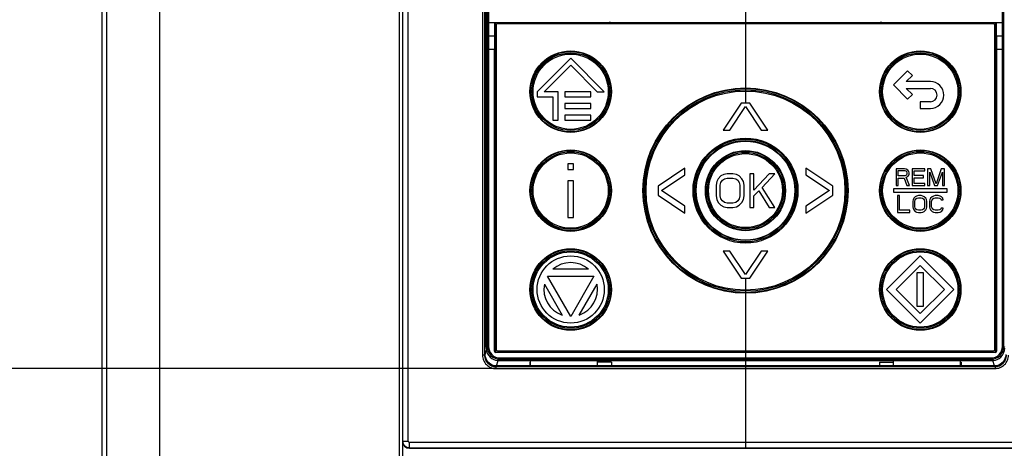
# Paper-space layout '178R0021_1_1' of a CAD drawing. Units: millimetres. Extents: x 0 to 630, y -475 to 676.
# Drawn here: x 39 to 51, y 174 to 179 of the extents above; entities that cross this region are included whole.
import ezdxf

# ---------------------------------------------------------------- set-up
doc = ezdxf.new("R2010")
doc.units = ezdxf.units.MM
doc.header["$LTSCALE"] = 23.1
doc.linetypes.add('CENTER', pattern=[0.6, 0.375, -0.075, 0.075, -0.075])
doc.layers.get('0').update_dxf_attribs({"linetype": 'CONTINUOUS'})
doc.layers.add('CENTERLINES', color=7, linetype='CONTINUOUS')
doc.layers.add('CURVES', color=7, linetype='CONTINUOUS')
doc.styles.get("Standard").update_dxf_attribs({"font": 'txt', "width": 0.8})
doc.dimstyles.new('DIMSTYLE_7', dxfattribs={"dimtxt": 2.6, "dimasz": 3.5, "dimexe": 1, "dimexo": 0, "dimgap": 0.65, "dimtad": 1, "dimdec": 0, "dimlfac": 12.5, "dimdsep": 46, "dimtxsty": 'STANDARD', "dimblk": '_FILLED', "dimblk1": '_FILLED', "dimblk2": '_FILLED', "dimcen": 0.09, "dimadec": 1, "dimazin": 2, "dimtp": 0.1, "dimtm": 0.1, "dimtfac": 1, "dimtdec": 0, "dimtofl": 0, "dimtmove": 0, "dimatfit": 3, "dimldrblk": '_FILLED', "dimfxl": 1, "dimtolj": 1, "dimarcsym": 0})
doc.dimstyles.get("Standard").update_dxf_attribs({"dimtxt": 2.6, "dimasz": 3.5, "dimexe": 1, "dimexo": 0, "dimtad": 1, "dimdec": 1, "dimdsep": 46, "dimtxsty": 'STANDARD', "dimblk": '_FILLED', "dimblk1": '_FILLED', "dimblk2": '_FILLED', "dimcen": 0.09, "dimadec": 1, "dimazin": 2, "dimtol": 1, "dimtp": 0.1, "dimtm": 0.1, "dimtfac": 1, "dimtdec": 1, "dimtofl": 0, "dimtmove": 0, "dimatfit": 3, "dimldrblk": '_FILLED', "dimfxl": 1, "dimtolj": 1, "dimarcsym": 0})

# ---------------------------------------------------------------- blocks, each defined once
blk = doc.blocks.new('_FILLED')
at = {"color": 0, "linetype": 'BYBLOCK'}
blk.add_solid([(0, 0), (-1, 0.1429), (-1, -0.1429)], dxfattribs=at)
blk = doc.blocks.new('*D12')
at = {"color": 2, "linetype": 'CONTINUOUS'}
for p, q in [((45.167, 175.274), (29.546, 175.274)), ((30.546, 175.274), (30.547, 139.01)), ((30.547, 102.747), (30.547, 139.01)), ((40.805, 102.747), (29.547, 102.747))]:
    blk.add_line(p, q, dxfattribs=at)
at = {"color": 2, "linetype": 'CONTINUOUS', "xscale": 3.5, "yscale": 3.5, "zscale": 3.5}
for p, rotation in [((30.546, 175.274), 90.0006184538), ((30.547, 102.747), 270.0006184538)]:
    blk.add_blockref('_FILLED', p, dxfattribs=dict(at, rotation=rotation))
at = {"color": 2, "linetype": 'CONTINUOUS', "insert": (27.297, 140.142), "char_height": 2.6, "width": 12.48, "attachment_point": 2, "rotation": 90, "line_spacing_factor": 0.9}
blk.add_mtext('907\\P[35.7]', dxfattribs=at)

psp = doc.layouts.new('178R0021_1_1')

# ---------------------------------------------------------------- linework, layer by layer
at = {"color": 7, "linetype": 'CONTINUOUS'}
for p, q in [((40.4768, 196.7498), (40.4768, 103.1026)), ((40.5303, 196.6742), (40.5313, 103.147)), ((41.1612, 196.6742), (41.1622, 103.147)), ((44.0163, 196.6743), (44.0173, 103.1471)), ((44.0563, 196.6743), (44.0573, 103.1471)), ((45.051, 175.5303), (45.0509, 184.5524)), ((45.0623, 179.3903), (51.2107, 179.3903)), ((45.1505, 179.3903), (45.1505, 179.2303)), ((45.1565, 179.3903), (45.1565, 175.4862)), ((51.1165, 175.4863), (51.1165, 179.3903)), ((51.1224, 179.2303), (51.1224, 179.3903)), ((45.1685, 179.3583), (45.1685, 175.5023)), ((51.0885, 179.3743), (45.1845, 179.3743)), ((51.1045, 175.5023), (51.1045, 179.3583)), ((45.1505, 179.2303), (45.1502, 179.0703)), ((51.1224, 179.2303), (51.1228, 179.0703)), ((45.1502, 175.4799), (45.1502, 179.0703)), ((51.1228, 179.0703), (51.1228, 175.48)), ((46.0565, 178.9663), (45.6565, 178.5663)), ((46.4565, 178.5663), (46.0565, 178.9663)), ((45.7414, 178.5663), (46.0565, 178.8814)), ((46.0565, 178.8814), (46.3716, 178.5663)), ((50.0662, 178.816), (49.8965, 178.6463)), ((50.1228, 178.7595), (50.0662, 178.816)), ((50.0496, 178.6863), (50.1228, 178.7595)), ((50.3365, 178.6863), (50.0496, 178.6863)), ((49.8965, 178.6463), (50.0662, 178.4766)), ((50.1228, 178.5332), (50.0496, 178.6063)), ((50.0496, 178.6063), (50.3365, 178.6063)), ((45.6565, 178.5663), (45.6565, 178.5063)), ((45.6565, 178.5063), (45.8458, 178.5063)), ((45.9058, 178.5663), (45.7414, 178.5663)), ((45.8458, 178.5063), (45.8458, 178.2263)), ((45.9058, 178.2263), (45.9058, 178.5663)), ((45.9858, 178.5663), (45.9858, 178.5063)), ((46.2978, 178.5663), (45.9858, 178.5663)), ((45.9858, 178.5063), (46.2978, 178.5063)), ((46.2978, 178.5063), (46.2978, 178.5663)), ((46.3716, 178.5663), (46.4565, 178.5663)), ((50.0662, 178.4766), (50.1228, 178.5332)), ((45.9858, 178.4263), (45.9858, 178.3663)), ((46.2978, 178.4263), (45.9858, 178.4263)), ((45.9858, 178.3663), (46.2978, 178.3663)), ((46.2978, 178.3663), (46.2978, 178.4263)), ((48.0832, 178.4303), (47.8698, 178.1103)), ((47.9498, 178.1103), (48.1365, 178.3895)), ((48.1898, 178.4303), (48.0832, 178.4303)), ((48.1365, 178.3895), (48.3232, 178.1103)), ((48.4032, 178.1103), (48.1898, 178.4303)), ((50.2165, 178.4463), (50.2165, 178.3663)), ((50.3365, 178.4463), (50.2165, 178.4463)), ((50.2165, 178.3663), (50.3365, 178.3663)), ((45.8458, 178.2263), (45.9058, 178.2263)), ((45.9858, 178.2863), (45.9858, 178.2263)), ((46.2978, 178.2863), (45.9858, 178.2863)), ((45.9858, 178.2263), (46.2978, 178.2263)), ((46.2978, 178.2263), (46.2978, 178.2863)), ((47.8698, 178.1103), (47.9498, 178.1103)), ((48.3232, 178.1103), (48.4032, 178.1103)), ((46.0232, 177.7103), (46.0232, 177.6422)), ((46.0898, 177.7103), (46.0232, 177.7103)), ((46.0232, 177.6422), (46.0898, 177.6422)), ((46.0898, 177.6422), (46.0898, 177.7103)), ((47.4165, 177.657), (47.0965, 177.4436)), ((47.4165, 177.577), (47.4165, 177.657)), ((48.8565, 177.657), (48.8565, 177.577)), ((49.1765, 177.4437), (48.8565, 177.657)), ((49.929, 177.6503), (49.929, 177.4503)), ((50.029, 177.6503), (49.929, 177.6503)), ((50.0498, 177.6461), (50.029, 177.6503)), ((50.0665, 177.6333), (50.0498, 177.6461)), ((50.079, 177.6163), (50.0665, 177.6333)), ((50.1207, 177.6503), (50.1207, 177.4503)), ((50.2707, 177.6503), (50.1207, 177.6503)), ((50.2707, 177.6248), (50.2707, 177.6503)), ((50.304, 177.6503), (50.304, 177.4503)), ((50.3415, 177.6503), (50.304, 177.6503)), ((50.404, 177.4716), (50.3415, 177.6503)), ((50.4665, 177.6503), (50.404, 177.4716)), ((50.504, 177.6503), (50.4665, 177.6503)), ((50.504, 177.4503), (50.504, 177.6503)), ((47.1374, 177.3903), (47.4165, 177.577)), ((47.8115, 177.5307), (47.7948, 177.4967)), ((47.8448, 177.5648), (47.8115, 177.5307)), ((47.8782, 177.5818), (47.8448, 177.5648)), ((47.8448, 177.4882), (47.8615, 177.5137)), ((47.8615, 177.5137), (47.8865, 177.5307)), ((47.9198, 177.5903), (47.8782, 177.5818)), ((47.8865, 177.5307), (47.9198, 177.5393)), ((47.9865, 177.5903), (47.9198, 177.5903)), ((47.9198, 177.5393), (47.9865, 177.5393)), ((48.0282, 177.5818), (47.9865, 177.5903)), ((47.9865, 177.5393), (48.0198, 177.5307)), ((48.0198, 177.5307), (48.0448, 177.5137)), ((48.0615, 177.5648), (48.0282, 177.5818)), ((48.0448, 177.5137), (48.0615, 177.4882)), ((48.0948, 177.5307), (48.0615, 177.5648)), ((48.1115, 177.4967), (48.0948, 177.5307)), ((48.1865, 177.5903), (48.1865, 177.1903)), ((48.2365, 177.5903), (48.1865, 177.5903)), ((48.4198, 177.5903), (48.2365, 177.3946)), ((48.2365, 177.3946), (48.2365, 177.5903)), ((48.3365, 177.4286), (48.4865, 177.5903)), ((48.4865, 177.5903), (48.4198, 177.5903)), ((48.8565, 177.577), (49.1357, 177.3903)), ((49.954, 177.5652), (49.954, 177.6291)), ((49.954, 177.6291), (50.0332, 177.6291)), ((50.0332, 177.5652), (49.954, 177.5652)), ((49.954, 177.4503), (49.954, 177.5397)), ((49.954, 177.5397), (50.0248, 177.5397)), ((50.0248, 177.5397), (50.0582, 177.4503)), ((50.0332, 177.6291), (50.0457, 177.6248)), ((50.0457, 177.5695), (50.0332, 177.5652)), ((50.0457, 177.6248), (50.054, 177.6163)), ((50.054, 177.578), (50.0457, 177.5695)), ((50.0498, 177.5482), (50.0665, 177.5567)), ((50.0873, 177.4503), (50.0498, 177.5482)), ((50.054, 177.6163), (50.0582, 177.6035)), ((50.0582, 177.5908), (50.054, 177.578)), ((50.0582, 177.6035), (50.0582, 177.5908)), ((50.0665, 177.5567), (50.079, 177.5737)), ((50.0832, 177.6035), (50.079, 177.6163)), ((50.079, 177.5737), (50.0832, 177.5865)), ((50.0832, 177.5865), (50.0832, 177.6035)), ((50.1457, 177.5695), (50.1457, 177.6248)), ((50.1457, 177.6248), (50.2707, 177.6248)), ((50.254, 177.5695), (50.1457, 177.5695)), ((50.1457, 177.4759), (50.1457, 177.544)), ((50.1457, 177.544), (50.254, 177.544)), ((50.254, 177.544), (50.254, 177.5695)), ((50.329, 177.4503), (50.329, 177.6078)), ((50.329, 177.6078), (50.3873, 177.4503)), ((50.4207, 177.4503), (50.479, 177.6078)), ((50.479, 177.6078), (50.479, 177.4503)), ((46.0232, 177.506), (46.0232, 177.0703)), ((46.0898, 177.506), (46.0232, 177.506)), ((46.0899, 177.0703), (46.0898, 177.506)), ((47.0965, 177.4436), (47.0965, 177.337)), ((47.7948, 177.4967), (47.7865, 177.4541)), ((47.7865, 177.4541), (47.7865, 177.3265)), ((47.8365, 177.4541), (47.8448, 177.4882)), ((47.8365, 177.3265), (47.8365, 177.4541)), ((48.0615, 177.4882), (48.0698, 177.4541)), ((48.0698, 177.4541), (48.0698, 177.3265)), ((48.1198, 177.4541), (48.1115, 177.4967)), ((48.1198, 177.3265), (48.1198, 177.4541)), ((48.4865, 177.1903), (48.3365, 177.4286)), ((49.1765, 177.337), (49.1765, 177.4437)), ((49.8965, 177.4103), (49.8965, 177.3703)), ((50.5365, 177.4103), (49.8965, 177.4103)), ((49.929, 177.4503), (49.954, 177.4503)), ((50.0582, 177.4503), (50.0873, 177.4503)), ((50.1207, 177.4503), (50.2707, 177.4503)), ((50.2707, 177.4759), (50.1457, 177.4759)), ((50.2707, 177.4503), (50.2707, 177.4759)), ((50.304, 177.4503), (50.329, 177.4503)), ((50.3873, 177.4503), (50.4207, 177.4503)), ((50.479, 177.4503), (50.504, 177.4503)), ((50.5365, 177.3703), (50.5365, 177.4103)), ((47.0965, 177.337), (47.4165, 177.1236)), ((47.4165, 177.2036), (47.1374, 177.3903)), ((47.7865, 177.3265), (47.7948, 177.2839)), ((47.7948, 177.2839), (47.8115, 177.2499)), ((47.8448, 177.2924), (47.8365, 177.3265)), ((47.8615, 177.2669), (47.8448, 177.2924)), ((48.0615, 177.2924), (48.0448, 177.2669)), ((48.0698, 177.3265), (48.0615, 177.2924)), ((48.0948, 177.2499), (48.1115, 177.2839)), ((48.1115, 177.2839), (48.1198, 177.3265)), ((48.2365, 177.3265), (48.2948, 177.3861)), ((48.2365, 177.1903), (48.2365, 177.3265)), ((48.2948, 177.3861), (48.4198, 177.1903)), ((49.1357, 177.3903), (48.8565, 177.2037)), ((48.8565, 177.1237), (49.1765, 177.337)), ((49.8965, 177.3703), (50.5365, 177.3703)), ((49.9436, 177.3303), (49.9436, 177.1303)), ((49.9686, 177.3303), (49.9436, 177.3303)), ((49.9686, 177.1559), (49.9686, 177.3303)), ((50.1311, 177.2835), (50.1269, 177.2623)), ((50.1394, 177.3006), (50.1311, 177.2835)), ((50.1561, 177.3176), (50.1394, 177.3006)), ((50.1519, 177.2623), (50.1561, 177.2793)), ((50.1728, 177.3261), (50.1561, 177.3176)), ((50.1561, 177.2793), (50.1644, 177.292)), ((50.1644, 177.292), (50.1769, 177.3006)), ((50.1936, 177.3303), (50.1728, 177.3261)), ((50.1769, 177.3006), (50.1936, 177.3048)), ((50.2269, 177.3303), (50.1936, 177.3303)), ((50.1936, 177.3048), (50.2269, 177.3048)), ((50.2478, 177.3261), (50.2269, 177.3303)), ((50.2269, 177.3048), (50.2436, 177.3006)), ((50.2436, 177.3006), (50.2561, 177.292)), ((50.2644, 177.3176), (50.2478, 177.3261)), ((50.2561, 177.292), (50.2644, 177.2793)), ((50.2811, 177.3006), (50.2644, 177.3176)), ((50.2644, 177.2793), (50.2686, 177.2623)), ((50.2894, 177.2835), (50.2811, 177.3006)), ((50.2936, 177.2623), (50.2894, 177.2835)), ((50.3311, 177.2835), (50.3269, 177.2623)), ((50.3394, 177.3006), (50.3311, 177.2835)), ((50.3561, 177.3176), (50.3394, 177.3006)), ((50.3519, 177.2623), (50.3561, 177.2793)), ((50.3728, 177.3261), (50.3561, 177.3176)), ((50.3561, 177.2793), (50.3644, 177.292)), ((50.3644, 177.292), (50.3769, 177.3006)), ((50.3936, 177.3303), (50.3728, 177.3261)), ((50.3769, 177.3006), (50.3936, 177.3048)), ((50.4311, 177.3303), (50.3936, 177.3303)), ((50.3936, 177.3048), (50.4311, 177.3048)), ((50.4519, 177.3261), (50.4311, 177.3303)), ((50.4311, 177.3048), (50.4478, 177.3006)), ((50.4478, 177.3006), (50.4603, 177.292)), ((50.4686, 177.3176), (50.4519, 177.3261)), ((50.4603, 177.292), (50.4644, 177.2793)), ((50.4644, 177.2793), (50.4894, 177.2793)), ((50.4853, 177.3006), (50.4686, 177.3176)), ((50.4894, 177.2793), (50.4853, 177.3006)), ((47.4165, 177.1236), (47.4165, 177.2036)), ((47.8115, 177.2499), (47.8448, 177.2158)), ((47.8448, 177.2158), (47.8782, 177.1988)), ((47.8865, 177.2499), (47.8615, 177.2669)), ((47.8782, 177.1988), (47.9198, 177.1903)), ((47.9198, 177.2414), (47.8865, 177.2499)), ((47.9865, 177.2414), (47.9198, 177.2414)), ((47.9198, 177.1903), (47.9865, 177.1903)), ((48.0198, 177.2499), (47.9865, 177.2414)), ((47.9865, 177.1903), (48.0282, 177.1988)), ((48.0448, 177.2669), (48.0198, 177.2499)), ((48.0282, 177.1988), (48.0615, 177.2158)), ((48.0615, 177.2158), (48.0948, 177.2499)), ((48.1865, 177.1903), (48.2365, 177.1903)), ((48.4198, 177.1903), (48.4865, 177.1903)), ((48.8565, 177.2037), (48.8565, 177.1237)), ((50.1269, 177.2623), (50.1269, 177.1984)), ((50.1269, 177.1984), (50.1311, 177.1771)), ((50.1311, 177.1771), (50.1394, 177.1601)), ((50.1519, 177.1984), (50.1519, 177.2623)), ((50.1561, 177.1814), (50.1519, 177.1984)), ((50.1644, 177.1686), (50.1561, 177.1814)), ((50.1769, 177.1601), (50.1644, 177.1686)), ((50.2561, 177.1686), (50.2436, 177.1601)), ((50.2644, 177.1814), (50.2561, 177.1686)), ((50.2686, 177.1984), (50.2644, 177.1814)), ((50.2686, 177.2623), (50.2686, 177.1984)), ((50.2811, 177.1601), (50.2894, 177.1771)), ((50.2894, 177.1771), (50.2936, 177.1984)), ((50.2936, 177.1984), (50.2936, 177.2623)), ((50.3269, 177.2623), (50.3269, 177.1984)), ((50.3269, 177.1984), (50.3311, 177.1771)), ((50.3311, 177.1771), (50.3394, 177.1601)), ((50.3519, 177.1984), (50.3519, 177.2623)), ((50.3561, 177.1814), (50.3519, 177.1984)), ((50.3644, 177.1686), (50.3561, 177.1814)), ((50.3769, 177.1601), (50.3644, 177.1686)), ((50.4603, 177.1686), (50.4478, 177.1601)), ((50.4644, 177.1814), (50.4603, 177.1686)), ((50.4894, 177.1814), (50.4644, 177.1814)), ((50.4853, 177.1601), (50.4894, 177.1814)), ((46.0232, 177.0703), (46.0899, 177.0703)), ((49.9436, 177.1303), (50.0936, 177.1303)), ((50.0936, 177.1559), (49.9686, 177.1559)), ((50.0936, 177.1303), (50.0936, 177.1559)), ((50.1394, 177.1601), (50.1561, 177.1431)), ((50.1561, 177.1431), (50.1728, 177.1346)), ((50.1728, 177.1346), (50.1936, 177.1303)), ((50.1936, 177.1559), (50.1769, 177.1601)), ((50.2269, 177.1559), (50.1936, 177.1559)), ((50.1936, 177.1303), (50.2269, 177.1303)), ((50.2436, 177.1601), (50.2269, 177.1559)), ((50.2269, 177.1303), (50.2478, 177.1346)), ((50.2478, 177.1346), (50.2644, 177.1431)), ((50.2644, 177.1431), (50.2811, 177.1601)), ((50.3394, 177.1601), (50.3561, 177.1431)), ((50.3561, 177.1431), (50.3728, 177.1346)), ((50.3728, 177.1346), (50.3936, 177.1303)), ((50.3936, 177.1559), (50.3769, 177.1601)), ((50.4311, 177.1559), (50.3936, 177.1559)), ((50.3936, 177.1303), (50.4311, 177.1303)), ((50.4478, 177.1601), (50.4311, 177.1559)), ((50.4311, 177.1303), (50.4519, 177.1346)), ((50.4519, 177.1346), (50.4686, 177.1431)), ((50.4686, 177.1431), (50.4853, 177.1601)), ((47.8699, 176.6703), (48.0832, 176.3503)), ((47.9499, 176.6703), (47.8699, 176.6703)), ((48.1365, 176.3912), (47.9499, 176.6703)), ((48.3232, 176.6703), (48.1365, 176.3912)), ((48.1899, 176.3503), (48.4032, 176.6703)), ((48.4032, 176.6703), (48.3232, 176.6703)), ((50.2165, 176.6143), (49.8165, 176.2143)), ((50.6165, 176.2143), (50.2165, 176.6143)), ((49.9297, 176.2143), (50.2165, 176.5012)), ((50.2165, 176.5012), (50.5034, 176.2143)), ((46.0565, 175.8943), (45.7794, 176.3743)), ((45.7794, 176.3743), (46.3337, 176.3743)), ((46.2682, 176.4543), (45.8449, 176.4543)), ((46.3337, 176.3743), (46.0565, 175.8943)), ((48.0832, 176.3503), (48.1899, 176.3503)), ((50.1765, 176.4143), (50.1765, 176.0143)), ((50.2565, 176.4143), (50.1765, 176.4143)), ((50.2565, 176.0143), (50.2565, 176.4143)), ((45.7428, 176.2776), (45.9545, 175.911)), ((46.1585, 175.911), (46.3702, 176.2776)), ((49.8165, 176.2143), (50.2165, 175.8143)), ((50.2165, 175.9275), (49.9297, 176.2143)), ((50.5034, 176.2143), (50.2165, 175.9275)), ((50.2165, 175.8143), (50.6165, 176.2143)), ((50.1765, 176.0143), (50.2565, 176.0143)), ((51.1069, 175.4641), (45.1662, 175.464)), ((45.1725, 175.4703), (51.1006, 175.4703)), ((45.1845, 175.4863), (51.0885, 175.4863)), ((51.0979, 175.306), (45.1752, 175.3059)), ((45.2082, 175.37), (51.0649, 175.37)), ((45.5699, 175.3486), (45.5714, 175.3059)), ((45.5765, 175.3486), (45.5699, 175.3486)), ((45.5765, 175.3059), (45.5765, 175.37)), ((46.3765, 175.3059), (46.3765, 175.37)), ((46.5432, 175.3487), (46.3765, 175.3487)), ((46.5432, 175.3487), (46.5417, 175.3059)), ((49.7299, 175.3487), (49.7314, 175.3059)), ((49.7299, 175.3487), (49.8965, 175.3487)), ((49.8965, 175.3059), (49.8965, 175.37)), ((50.6965, 175.306), (50.6965, 175.37)), ((50.6965, 175.3487), (50.7032, 175.3487)), ((50.7032, 175.3487), (50.7017, 175.306)), ((44.1365, 174.3263), (52.1366, 174.3264))]:
    psp.add_line(p, q, dxfattribs=at)
at = {"color": 9, "linetype": 'CONTINUOUS'}
for p, q in [((44.06, 174.4097), (44.0598, 186.4029)), ((44.1239, 174.4097), (44.1238, 186.4029)), ((45.0072, 185.4063), (45.0073, 175.4339)), ((45.0312, 185.4063), (45.0313, 175.4339)), ((45.0625, 184.5408), (45.0626, 179.3903)), ((45.0785, 184.5408), (45.0785, 179.3903)), ((51.1944, 179.3903), (51.1944, 184.5408)), ((51.2104, 179.3903), (51.2103, 184.5408)), ((45.0623, 179.3903), (45.0623, 179.2303)), ((45.0782, 179.3903), (45.0782, 179.2303)), ((51.1948, 179.2303), (51.1948, 179.3903)), ((51.2107, 179.2303), (51.2107, 179.3903)), ((45.0623, 179.2303), (45.1505, 179.2303)), ((45.0623, 179.2303), (45.0626, 179.0703)), ((45.0782, 179.2303), (45.0785, 179.0703)), ((51.1224, 179.2303), (51.2107, 179.2303)), ((51.1944, 179.0703), (51.1948, 179.2303)), ((51.2104, 179.0703), (51.2107, 179.2303)), ((45.0626, 179.0703), (45.0626, 175.5361)), ((45.0626, 179.0703), (45.1502, 179.0703)), ((45.0785, 179.0703), (45.0786, 175.5361)), ((51.1228, 179.0703), (51.2104, 179.0703)), ((51.1945, 175.5362), (51.1944, 179.0703)), ((51.2104, 175.5362), (51.2104, 179.0703)), ((45.051, 175.5303), (45.0626, 175.5361)), ((45.0786, 175.5361), (45.0626, 175.5361)), ((51.1945, 175.5362), (51.2104, 175.5362)), ((51.2104, 175.5362), (51.2221, 175.5303)), ((45.0313, 175.4339), (45.0073, 175.4339)), ((45.0391, 175.4417), (45.0313, 175.4339)), ((45.0391, 175.4417), (45.0534, 175.4943)), ((45.1502, 175.4799), (45.1565, 175.4862)), ((45.1662, 175.464), (45.1725, 175.4703)), ((51.1006, 175.4703), (51.1069, 175.4641)), ((51.1165, 175.4863), (51.1228, 175.48)), ((45.1752, 175.3059), (45.1672, 175.2979)), ((45.1672, 175.2979), (51.1059, 175.298)), ((45.1672, 175.2979), (45.1672, 175.2739)), ((45.1749, 175.3059), (45.1925, 175.3705)), ((45.1872, 175.3708), (45.2146, 175.3845)), ((45.2146, 175.4005), (45.2146, 175.3845)), ((45.2146, 175.4005), (51.0585, 175.4005)), ((45.2146, 175.3845), (51.0585, 175.3846)), ((51.0585, 175.4005), (51.0585, 175.3846)), ((51.0585, 175.3846), (51.0859, 175.3709)), ((51.0981, 175.306), (51.0806, 175.3705)), ((51.1059, 175.298), (51.0979, 175.306)), ((51.1059, 175.298), (51.1059, 175.274)), ((45.1672, 175.2739), (51.1059, 175.274)), ((44.0565, 174.4062), (44.06, 174.4097)), ((44.06, 174.4097), (44.1239, 174.4097)), ((52.1332, 174.3938), (44.1399, 174.3937)), ((44.1399, 174.3297), (44.1399, 174.3937)), ((44.1365, 174.3263), (44.1399, 174.3297)), ((52.1332, 174.3298), (44.1399, 174.3297))]:
    psp.add_line(p, q, dxfattribs=at)
for centre, radius in [((46.0565, 178.5663), 0.4846), ((46.0565, 178.5663), 0.4777), ((50.2165, 178.5663), 0.4846), ((50.2165, 178.5663), 0.4777), ((46.0565, 178.5663), 0.4615), ((46.0565, 178.5663), 0.4477), ((50.2165, 178.5663), 0.4615), ((50.2165, 178.5663), 0.4477), ((48.1365, 177.3903), 1.2206), ((48.1365, 177.3903), 1.2137), ((48.1365, 177.3903), 1.1975), ((48.1365, 177.3903), 1.1837), ((48.1365, 177.3903), 0.6243), ((48.1365, 177.3903), 0.6105), ((48.1365, 177.3903), 0.5943), ((46.0565, 177.3903), 0.4846), ((46.0565, 177.3903), 0.4777), ((48.1365, 177.3903), 0.5874), ((48.1365, 177.3903), 0.4766), ((50.2165, 177.3903), 0.4846), ((50.2165, 177.3903), 0.4777), ((46.0565, 177.3903), 0.4615), ((46.0565, 177.3903), 0.4477), ((48.1365, 177.3903), 0.4697), ((48.1365, 177.3903), 0.4535), ((48.1365, 177.3903), 0.4397), ((50.2165, 177.3903), 0.4615), ((50.2165, 177.3903), 0.4477), ((46.0565, 176.2143), 0.4846), ((50.2165, 176.2143), 0.4846), ((46.0565, 176.2143), 0.4777), ((46.0565, 176.2143), 0.4615), ((46.0565, 176.2143), 0.4477), ((50.2165, 176.2143), 0.4777), ((50.2165, 176.2143), 0.4615), ((50.2165, 176.2143), 0.4477)]:
    psp.add_circle(centre, radius, dxfattribs=at)
at = {"color": 7, "linetype": 'CONTINUOUS'}
psp.add_circle((46.0565, 176.2143), 0.4, dxfattribs=at)
for centre, radius, start, end in [((45.1845, 179.3583), 0.016, 90.00062, 180.00062), ((51.0885, 179.3583), 0.016, 0.00062, 90.00062), ((50.3365, 178.5263), 0.16, 270.00062, 90.00062), ((50.3365, 178.5263), 0.08, 270.00062, 90.00062), ((46.0565, 176.2143), 0.32, 48.591, 131.41024), ((46.0565, 176.2143), 0.32, 168.591, 251.41024), ((46.0565, 176.2143), 0.32, 288.591, 11.41024), ((45.1845, 175.5023), 0.016, 180.00062, 270.00062), ((51.0885, 175.5023), 0.016, 270.00062, 0.00062)]:
    psp.add_arc(centre, radius, start, end, dxfattribs=at)
at = {"color": 9, "linetype": 'CONTINUOUS'}
psp.add_arc((44.1399, 174.4097), 0.016, 179.9862, 270.01504, dxfattribs=at)
at = {"color": 7, "linetype": 'CONTINUOUS'}
for centre, major_axis, ratio, start_param, end_param in [((45.0861, 175.4722), (-0.0131, 0.1628), 0.2004485, 1.19037, 1.277468), ((45.1663, 175.48), (0.0114, 0.0114), 0.9924325, -3.9231927, -2.3599926), ((45.1726, 175.4863), (0.0114, 0.0114), 0.9924325, 2.3599926, 3.9231927), ((51.1005, 175.4864), (0.0114, -0.0114), 0.9924325, 5.5015852, 7.0647854), ((51.1068, 175.4801), (0.0114, -0.0114), 0.9924325, -0.7816001, 0.7816001), ((45.2261, 175.4928), (0.0906, 0.1777), 0.6392798, -2.8284468, -2.8266231), ((45.1513, 175.465), (0.1606, -0.046), 0.5178603, -1.2002085, -1.0653883), ((51.1218, 175.4651), (0.1606, 0.046), 0.5178613, -2.0762021, -1.941382), ((51.047, 175.4928), (-0.0906, 0.1777), 0.6392807, -3.4565612, -3.4547374), ((44.1366, 174.4063), (0.0566, 0.0566), 0.9987828, -3.9263818, -2.3568035)]:
    psp.add_ellipse(centre, major_axis=major_axis, ratio=ratio, start_param=start_param, end_param=end_param, dxfattribs=at)
for points in [[(46.5852, 179.3744), (46.5631, 179.3848), (46.538, 179.3903), (46.5135, 179.3903)], [(49.7594, 179.3903), (49.735, 179.3903), (49.7099, 179.3848), (49.6877, 179.3744)]]:
    psp.add_open_spline(points, degree=3, dxfattribs=at)
at = {"color": 9, "linetype": 'CONTINUOUS'}
for points, knots in [([(45.0626, 175.5361), (45.0627, 175.4974), (45.0952, 175.4167), (45.1759, 175.3845), (45.2146, 175.3845)], [0, 0, 0, 0, 0.4999461, 1, 1, 1, 1]), ([(45.0786, 175.5361), (45.0786, 175.5014), (45.1077, 175.4292), (45.1799, 175.4005), (45.2146, 175.4005)], [0, 0, 0, 0, 0.4999271, 1, 1, 1, 1]), ([(51.0585, 175.3846), (51.0972, 175.3846), (51.1779, 175.4168), (51.2104, 175.4974), (51.2104, 175.5362)], [0, 0, 0, 0, 0.5000535, 1, 1, 1, 1]), ([(51.0585, 175.4005), (51.0931, 175.4005), (51.1654, 175.4293), (51.1945, 175.5015), (51.1945, 175.5362)], [0, 0, 0, 0, 0.5000745, 1, 1, 1, 1]), ([(45.0073, 175.4339), (45.0073, 175.4131), (45.0156, 175.371), (45.0512, 175.3178), (45.1044, 175.2822), (45.1464, 175.2739), (45.1672, 175.2739)], [0, 0, 0, 0, 0.2500009, 0.4999999, 0.749999, 1, 1, 1, 1]), ([(45.0313, 175.4339), (45.0313, 175.4162), (45.0383, 175.3804), (45.0686, 175.3352), (45.1138, 175.305), (45.1495, 175.2979), (45.1672, 175.2979)], [0, 0, 0, 0, 0.2500005, 0.4999999, 0.7499994, 1, 1, 1, 1]), ([(51.1059, 175.274), (51.1267, 175.274), (51.1687, 175.2823), (51.2219, 175.3179), (51.2575, 175.3711), (51.2658, 175.4131), (51.2658, 175.4339)], [0, 0, 0, 0, 0.2500009, 0.4999999, 0.749999, 1, 1, 1, 1]), ([(51.1059, 175.298), (51.1235, 175.298), (51.1593, 175.305), (51.2045, 175.3353), (51.2347, 175.3805), (51.2418, 175.4163), (51.2418, 175.4339)], [0, 0, 0, 0, 0.2500005, 0.4999999, 0.7499994, 1, 1, 1, 1]), ([(44.1399, 174.3297), (44.1295, 174.3297), (44.1085, 174.3339), (44.082, 174.3517), (44.0642, 174.3782), (44.06, 174.3993), (44.06, 174.4097)], [0, 0, 0, 0, 0.2499731, 0.4999977, 0.7500223, 1, 1, 1, 1])]:
    psp.add_open_spline(points, degree=3, knots=knots, dxfattribs=at)
at = {"color": 7, "linetype": 'CONTINUOUS'}
for points, knots in [([(45.1749, 175.3059), (45.1573, 175.3059), (45.1216, 175.3131), (45.0765, 175.3433), (45.0463, 175.3884), (45.0391, 175.4241), (45.0391, 175.4417)], [0, 0, 0, 0, 0.2501196, 0.5002451, 0.7502272, 1, 1, 1, 1]), ([(45.0511, 175.5168), (45.0519, 175.4778), (45.0843, 175.4042), (45.1551, 175.3734), (45.1872, 175.3708)], [0, 0, 0, 0, 0.5473821, 1, 1, 1, 1]), ([(51.0859, 175.3709), (51.118, 175.3735), (51.1888, 175.4043), (51.2212, 175.4779), (51.222, 175.5169)], [0, 0, 0, 0, 0.4526179, 1, 1, 1, 1]), ([(51.234, 175.4418), (51.2339, 175.4241), (51.2268, 175.3885), (51.1966, 175.3434), (51.1515, 175.3131), (51.1158, 175.306), (51.0981, 175.306)], [0, 0, 0, 0, 0.2497728, 0.4997549, 0.7498804, 1, 1, 1, 1])]:
    psp.add_open_spline(points, degree=3, knots=knots, dxfattribs=at)
at = {"layer": 'CENTERLINES', "color": 7, "linetype": 'CENTER'}
for p, q in [((48.1364, 186.4863), (48.1365, 178.4303)), ((48.1365, 176.3503), (48.1365, 174.3263))]:
    psp.add_line(p, q, dxfattribs=at)
at = {"layer": 'CURVES', "color": 4, "linetype": 'CONTINUOUS'}
psp.add_line((48.1365, 175.37), (48.1365, 175.1503), dxfattribs=at)

# ---------------------------------------------------------------- dimensions: what is measured, and where the dimension line sits
at = {"color": 2, "linetype": 'CONTINUOUS'}
dim = psp.add_linear_dim(base=(30.5471, 102.747), p1=(45.1672, 175.2739), p2=(40.8048, 102.7471), angle=270.00062, text='<>\\P[]', dimstyle='DIMSTYLE_7', dxfattribs=at)
dim.commit()
dim.dimension.update_dxf_attribs({"geometry": '*D12', "text_midpoint": (30.5466, 143.2624), "dimtype": 160})

# ---------------------------------------------------------------- leaders
psp.add_leader([(47.7074, 171.122), (91.7384, 191.41), (97.7384, 191.41)], dimstyle='STANDARD', override={"dimtad": 0, "dimldrblk": 'DOT'}, dxfattribs=at)

doc.saveas('drawing.dxf')
